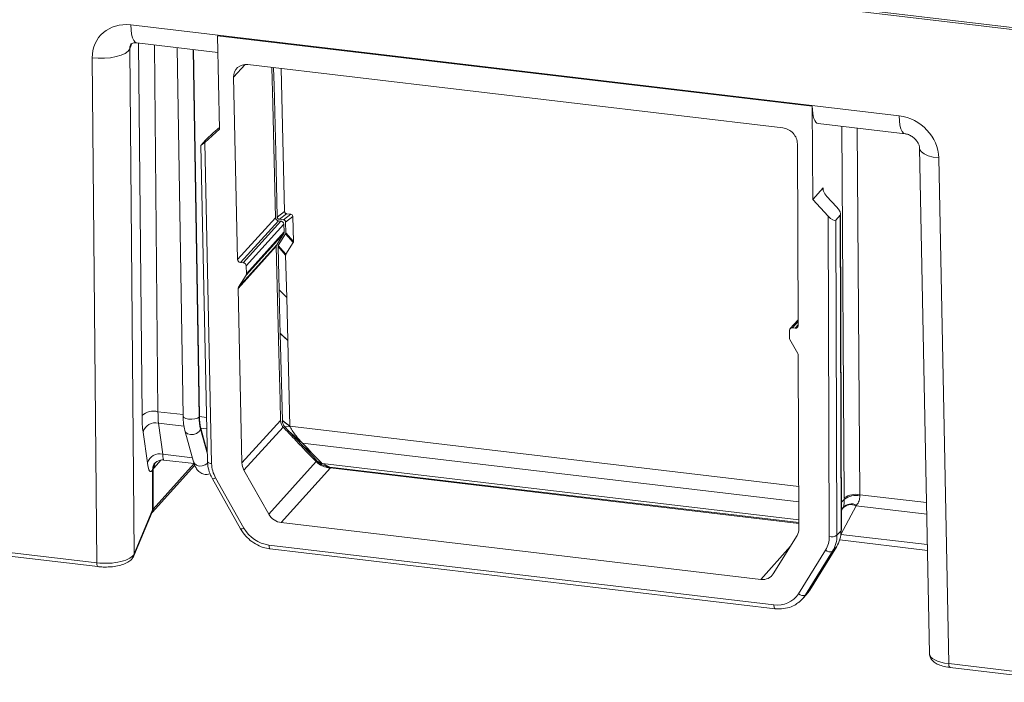
# Model space of a CAD drawing. Units: millimetres. Extents: x 3 to 418, y 1 to 295.
# Drawn here: x 189 to 243, y 204 to 240 of the extents above; entities that cross this region are included whole.
import ezdxf

# ---------------------------------------------------------------- set-up
doc = ezdxf.new("R2010")
doc.units = ezdxf.units.MM

msp = doc.modelspace()

# ---------------------------------------------------------------- linework, layer by layer
at = {"color": 7, "linetype": 'Continuous', "lineweight": 15}
for p, q in [((353.528, 226.8016), (37.6777, 264.1539)), ((37.7038, 264.2614), (353.5541, 226.9091)), ((194.9502, 240.0856), (237.076, 235.1038)), ((232.3157, 235.6405), (199.7114, 239.4963)), ((199.8226, 234.3659), (199.7114, 239.4963)), ((194.89, 238.7705), (195.1398, 211.0968)), ((195.2752, 239.0989), (199.7315, 238.5719)), ((197.4936, 238.8365), (197.8146, 218.6427)), ((198.7118, 218.6222), (198.3921, 238.7302)), ((193.0834, 210.609), (192.8336, 238.2826)), ((201.3624, 237.9092), (230.7004, 234.4397)), ((203.382, 229.8561), (203.1872, 237.6934)), ((200.5844, 237.2235), (200.8007, 227.2396)), ((232.3157, 235.6405), (232.3355, 230.5173)), ((199.0013, 233.6494), (199.8226, 234.3659)), ((199.4682, 234.1656), (199.8203, 234.4729)), ((232.6286, 234.6815), (237.401, 234.1171)), ((199.0509, 233.7761), (198.801, 233.4999)), ((198.7826, 233.4754), (199.1577, 216.1603)), ((199.0013, 233.6494), (199.3827, 216.0478)), ((231.537, 223.6047), (231.4984, 233.5677)), ((238.1942, 233.3316), (238.7383, 205.6254)), ((239.2516, 232.7933), (239.7957, 205.0848)), ((232.3355, 230.5173), (232.912, 231.1546)), ((233.1767, 229.6071), (232.3355, 230.5173)), ((233.6437, 230.1232), (233.1196, 230.6919)), ((200.8007, 227.2396), (202.8901, 229.5174)), ((202.9834, 229.5539), (203.382, 229.8561)), ((203.4946, 229.7351), (203.0961, 229.4329)), ((203.0961, 229.4329), (203.3228, 229.4061)), ((203.3228, 229.4061), (203.7213, 229.7083)), ((203.834, 229.5873), (203.4355, 229.2851)), ((203.4946, 229.7351), (203.7213, 229.7083)), ((203.834, 229.5873), (203.8681, 228.213)), ((233.2449, 212.0431), (233.1767, 229.6071)), ((233.8513, 229.6606), (233.6015, 229.3845)), ((233.8918, 212.3698), (233.8513, 229.6606)), ((233.9099, 212.4106), (233.8693, 229.7183)), ((203.0501, 229.3462), (200.9603, 227.0679)), ((201.1206, 227.0489), (203.1843, 229.3303)), ((203.3443, 229.1591), (201.2802, 226.8772)), ((203.0501, 229.3462), (203.1843, 229.3303)), ((203.3547, 228.7376), (203.3443, 229.1591)), ((203.4355, 229.2851), (203.4502, 228.6897)), ((233.6015, 229.3845), (233.6684, 212.1229)), ((203.3349, 228.6618), (201.2692, 226.3782)), ((201.2893, 226.4543), (203.3547, 228.7376)), ((203.3349, 228.6618), (202.9486, 228.0374)), ((203.4361, 228.6361), (203.0377, 227.9919)), ((203.854, 228.1594), (203.4361, 228.6361)), ((203.4502, 228.6897), (203.8681, 228.213)), ((202.9287, 227.9616), (200.8355, 225.6346)), ((200.8556, 225.7106), (202.9486, 228.0374)), ((203.4415, 227.4616), (203.0236, 227.9383)), ((203.0377, 227.9919), (203.4555, 227.5153)), ((203.854, 228.1594), (203.4555, 227.5153)), ((203.4991, 225.1404), (203.4415, 227.4616)), ((201.1206, 227.0489), (200.9603, 227.0679)), ((201.2802, 226.8772), (201.2893, 226.4543)), ((200.8556, 225.7106), (201.2692, 226.3782)), ((200.8355, 225.6346), (201.0423, 216.0863)), ((203.0823, 225.5756), (203.4991, 225.1404)), ((203.5575, 222.7925), (203.4991, 225.1404)), ((231.5358, 223.9291), (231.0994, 223.4467)), ((231.3814, 223.4703), (231.221, 223.4893)), ((203.1417, 223.1863), (203.1417, 223.1832)), ((203.1417, 223.1863), (203.5575, 222.7925)), ((203.1417, 223.1832), (203.2605, 218.4046)), ((203.1417, 223.1832), (203.5575, 222.7894)), ((231.067, 222.9328), (231.0654, 223.3548)), ((203.5575, 222.7894), (203.5575, 222.7925)), ((203.6742, 218.0936), (203.5575, 222.7894)), ((231.5211, 222.0842), (231.0891, 222.8517)), ((231.5802, 212.4749), (231.5432, 222.0031)), ((196.464, 218.2595), (196.7018, 216.5626)), ((201.0423, 216.0863), (203.1661, 218.4088)), ((203.2605, 218.4046), (203.6742, 218.0936)), ((203.2605, 218.4046), (203.2606, 218.3983)), ((203.2649, 218.3383), (203.2606, 218.3983)), ((203.6743, 218.0897), (203.2606, 218.3983)), ((203.3764, 218.0742), (203.3236, 218.1558)), ((231.5712, 214.7945), (203.6742, 218.0936)), ((203.6743, 218.0897), (203.6742, 218.0936)), ((195.8597, 216.0809), (195.6219, 217.7778)), ((197.9092, 217.8719), (197.9111, 217.8646)), ((197.9111, 217.8644), (198.3897, 216.1391)), ((198.7891, 217.9845), (199.1461, 216.6972)), ((203.3029, 218.0459), (201.1527, 215.6945)), ((203.6074, 217.8248), (203.3764, 218.0742)), ((203.6828, 218.0595), (203.3764, 218.0742)), ((204.3628, 217.1721), (203.6074, 217.8248)), ((231.5745, 213.9541), (204.3628, 217.1721)), ((204.3925, 217.0021), (204.729, 216.6496)), ((204.8844, 216.6256), (204.3925, 217.0021)), ((196.1165, 213.3738), (198.4615, 215.9663)), ((196.7703, 216.2411), (198.4293, 216.0449)), ((202.5131, 213.2775), (205.1058, 216.1531)), ((205.0707, 216.2914), (205.1775, 216.1795)), ((205.277, 216.0888), (205.1775, 216.1795)), ((205.406, 216.0791), (205.1775, 216.1795)), ((205.4336, 216.0591), (205.277, 216.0888)), ((205.4688, 216.0485), (231.5783, 212.9608)), ((205.4688, 216.0485), (205.8627, 215.8578)), ((196.1465, 213.505), (196.1471, 215.7204)), ((196.1752, 215.7577), (196.1746, 213.5506)), ((201.1527, 215.6945), (202.5131, 213.2775)), ((205.9021, 215.8071), (203.2005, 212.8107)), ((231.5789, 212.8166), (205.8627, 215.8578)), ((231.5791, 212.7706), (205.9021, 215.8071)), ((199.4215, 215.2201), (200.9696, 212.4706)), ((199.6036, 215.2639), (201.1518, 212.5144)), ((195.1181, 210.9855), (196.1248, 213.3938)), ((195.1398, 211.0968), (196.1465, 213.505)), ((203.2005, 212.8107), (229.4994, 209.7006)), ((233.6684, 212.1229), (233.8918, 212.3698)), ((230.1769, 210.006), (231.4795, 212.108)), ((233.8173, 211.8599), (238.627, 211.2911)), ((186.2083, 211.422), (193.0834, 210.609)), ((186.2775, 211.2121), (193.1525, 210.399)), ((202.5264, 211.5811), (230.2067, 208.3077)), ((202.5956, 211.3698), (230.2759, 208.0964)), ((231.5618, 208.9184), (233.0435, 211.3094)), ((233.4267, 211.2425), (231.9451, 208.8514)), ((232.1633, 209.0927), (233.649, 211.4881)), ((232.1717, 209.1037), (233.6573, 211.4991)), ((233.649, 211.4881), (233.4267, 211.2425)), ((233.6573, 211.4991), (233.649, 211.4881)), ((231.9451, 208.8514), (232.1633, 209.0927)), ((232.1717, 209.1037), (232.1633, 209.0927)), ((231.7785, 208.63), (231.9965, 208.8709)), ((239.7957, 205.0848), (246.6708, 204.2717)), ((239.8649, 204.8748), (246.7399, 204.0618))]:
    msp.add_line(p, q, dxfattribs=at)
at = {"color": 8, "linetype": 'Continuous', "lineweight": 15}
for p, q in [((195.0115, 239.0611), (194.89, 238.7705)), ((195.5661, 218.6805), (195.3663, 239.0881)), ((196.2444, 238.9842), (196.4411, 218.8908)), ((198.6901, 218.5983), (198.3701, 238.7329)), ((201.2247, 237.9136), (200.5844, 237.2235)), ((234.0701, 214.1757), (233.9283, 234.5278)), ((234.7772, 234.4274), (234.9171, 214.3406)), ((232.912, 231.1546), (232.9124, 231.008)), ((231.5361, 223.8376), (231.221, 223.4893)), ((231.3814, 223.4703), (231.5369, 223.6447)), ((196.4411, 218.8908), (197.8132, 218.7285)), ((197.8671, 218.0935), (196.464, 218.2595)), ((198.7118, 218.6222), (199.1054, 218.5757)), ((198.7706, 217.9332), (199.1489, 216.5694)), ((199.1191, 217.9455), (198.7891, 217.9845)), ((196.7018, 216.5626), (198.3255, 216.3705)), ((196.1746, 213.5506), (198.4298, 216.0437)), ((196.6056, 216.2271), (196.2315, 215.8136)), ((234.9171, 214.3406), (238.5757, 213.908)), ((233.9064, 213.9131), (234.0712, 214.0954)), ((234.7115, 213.7363), (233.8808, 212.1672)), ((234.0049, 213.6439), (233.9073, 213.536)), ((233.9074, 213.4603), (233.978, 213.5935)), ((238.588, 213.2779), (234.7115, 213.7363)), ((233.8807, 212.1658), (238.6209, 211.6052)), ((229.4994, 209.7006), (231.1192, 211.5266))]:
    msp.add_line(p, q, dxfattribs=at)
at = {"color": 8, "linetype": 'Continuous', "lineweight": 15, "flags": 128}
for points in [[(194.9502, 240.0856), (194.9639, 239.8145), (194.9966, 239.5756), (195.047, 239.3779), (195.1131, 239.229), (195.1925, 239.1345), (195.2752, 239.0989)], [(237.076, 235.1038), (237.0898, 234.8327), (237.1225, 234.5938), (237.1728, 234.3961), (237.239, 234.2472), (237.3183, 234.1528), (237.4051, 234.1167)], [(239.2516, 232.7933), (238.943, 232.843), (238.6732, 232.9174), (238.455, 233.0129), (238.2986, 233.1249), (238.2115, 233.2482), (238.1942, 233.3313)], [(197.9111, 217.8646), (197.956, 217.7745), (198.0671, 217.6832), (198.2204, 217.6376), (198.3928, 217.6446), (198.5578, 217.7033), (198.6905, 217.8047), (198.7706, 217.9332)], [(198.3896, 216.1393), (198.4346, 216.0491), (198.5456, 215.9578), (198.699, 215.9122), (198.8713, 215.9193), (199.0364, 215.9779), (199.168, 216.0781)], [(199.1577, 216.1603), (199.1584, 216.1537), (199.1688, 216.1298), (199.1915, 216.1073), (199.2258, 216.0872), (199.2703, 216.0701), (199.3233, 216.0568), (199.3827, 216.0478)], [(196.1465, 213.505), (196.1407, 213.4453), (196.1248, 213.3938)], [(195.1398, 211.0968), (195.134, 211.0371), (195.118, 210.9853)], [(202.5956, 211.3698), (202.5779, 211.3775), (202.561, 211.3978), (202.5469, 211.4297), (202.5362, 211.472), (202.5293, 211.5232), (202.5264, 211.5811)], [(193.0834, 210.609), (193.0863, 210.5513), (193.0933, 210.5004), (193.104, 210.4584), (193.1181, 210.4267), (193.135, 210.4066), (193.1526, 210.399)], [(230.2759, 208.0964), (230.2581, 208.1041), (230.2412, 208.1244), (230.2272, 208.1563), (230.2165, 208.1986), (230.2096, 208.2497), (230.2067, 208.3077)], [(239.7957, 205.0848), (239.7987, 205.0271), (239.8056, 204.9763), (239.8163, 204.9342), (239.8304, 204.9025), (239.8473, 204.8824), (239.8649, 204.8748)]]:
    msp.add_lwpolyline(points, dxfattribs=at)
at = {"color": 7, "linetype": 'Continuous', "lineweight": 15, "flags": 128}
for points in [[(192.8336, 238.2826), (193.1663, 238.2566), (193.5074, 238.2587), (193.8406, 238.289), (194.1502, 238.3459), (194.4216, 238.4268), (194.6418, 238.5279), (194.8005, 238.6442), (194.89, 238.7705)], [(202.8901, 229.5174), (202.7356, 235.7341), (202.6854, 237.7527)], [(202.78, 237.7415), (202.8043, 236.7637), (202.8952, 233.1048), (202.9834, 229.5539)], [(203.1661, 218.4088), (203.139, 219.4991), (203.0736, 222.1322), (202.9287, 227.9616)], [(203.0236, 227.9383), (203.0449, 227.0815), (203.0636, 226.3285), (203.0823, 225.5756)], [(203.0823, 225.5756), (203.1042, 224.6957), (203.126, 223.8159), (203.1417, 223.1863)], [(197.8146, 218.6426), (197.8155, 218.6332), (197.8603, 218.5699), (197.9666, 218.5185), (198.1183, 218.487), (198.2923, 218.48), (198.4621, 218.4987), (198.6018, 218.5403), (198.6901, 218.5983)], [(204.3925, 217.0022), (204, 217.4135), (203.6074, 217.8248)], [(204.3628, 217.1721), (204.6549, 216.8661), (204.8844, 216.6256)], [(205.0707, 216.2914), (204.9228, 216.4465), (204.729, 216.6496)], [(204.8844, 216.6256), (205.1765, 216.3196), (205.406, 216.0791)], [(233.9099, 212.4106), (233.9069, 212.3937), (233.8918, 212.3698)]]:
    msp.add_lwpolyline(points, dxfattribs=at)
at = {"color": 7, "linetype": 'Continuous', "lineweight": 15}
for centre, radius, start, end in [((201.0978, 226.8677), 0.1826, 2.98016, 82.8186), ((201.1513, 226.4501), 0.1381, 328.64711, 1.7398), ((231.1997, 223.3566), 0.1344, 80.88372, 180.75162), ((231.2343, 222.9349), 0.1673, 180.71623, 209.80468), ((196.2026, 217.9576), 0.9631, 75.66058, 131.36504), ((196.2988, 217.5713), 0.7077, 76.49797, 163.0364), ((201.4261, 218.592), 2.7359, 179.86933, 193.93353), ((201.3341, 218.6165), 2.6224, 179.87548, 193.9466), ((196.5366, 215.8744), 0.7077, 76.49797, 163.0364), ((201.0602, 216.0976), 1.6783, 181.69953, 209.78342), ((196.2643, 215.6613), 0.1312, 132.75821, 153.24909), ((234.6917, 213.2408), 1.1227, 78.41671, 123.61946), ((234.4391, 213.1803), 0.6192, 63.89971, 138.13646), ((234.4564, 213.2249), 0.616, 62.29303, 137.13352), ((234.7047, 213.2478), 1.0581, 78.38748, 126.77602), ((202.771, 213.4204), 1.8554, 209.22846, 262.42669), ((231.8678, 212.0266), 1.3772, 328.61467, 0.68467), ((233.3591, 212.601), 0.5695, 258.43247, 302.89958), ((232.016, 212.1031), 1.6526, 328.61467, 0.68467), ((233.2844, 211.558), 0.3462, 225.90058, 294.27951), ((230.4103, 209.6648), 1.3723, 261.47001, 327.04899), ((231.8027, 209.167), 0.3462, 225.90058, 294.27951), ((230.6408, 209.6591), 1.5341, 308.28889, 328.2309)]:
    msp.add_arc(centre, radius, start, end, dxfattribs=at)
at = {"color": 8, "linetype": 'Continuous', "lineweight": 15}
for centre, radius, start, end in [((196.7427, 215.7189), 0.5955, 152.87699, 179.85936), ((196.761, 215.757), 0.5858, 144.72554, 179.93189), ((196.7806, 215.8284), 0.5493, 147.37852, 181.54842), ((199.4611, 215.456), 0.2392, 260.46845, 306.57442), ((195.9043, 213.5422), 0.2705, 321.88055, 1.78098), ((201.0093, 212.7065), 0.2392, 260.46845, 306.57442)]:
    msp.add_arc(centre, radius, start, end, dxfattribs=at)
at = {"color": 7, "linetype": 'Continuous', "lineweight": 15}
for centre, major_axis, ratio, start_param, end_param in [((194.9782, 238.02), (1.7592, -1.4096), 0.8702678, 2.1927838, 3.7592168), ((201.3723, 237.1371), (0.618, -0.559), 0.874836, 2.2527871, 3.8322909), ((232.8245, 236.2359), (0.1971, 1.5543), 0.3020198, 2.0018551, 3.1441299), ((237.1072, 233.0379), (1.758, -1.4136), 0.8690201, 0.6288455, 2.1952785), ((230.7103, 233.6676), (0.618, -0.559), 0.8748689, 0.6732345, 2.2527382), ((199.3599, 234.0458), (0.3273, 0.2948), 0.040153, 1.1975832, 2.7683415), ((199.1096, 233.7692), (0.3268, 0.2944), 0.0402698, 2.7677789, 4.3385752), ((233.228, 230.8117), (-0.3119, 0.3469), 0.3444855, 0.0356673, 1.6064256), ((233.5353, 230.0035), (-0.3119, 0.3469), 0.3444855, 3.17726, 4.7480182), ((203.6138, 229.5028), (0.192, 0.1634), 0.6597259, 5.7930637, 6.8326932), ((233.2851, 229.7268), (-0.3124, 0.3464), 0.3445864, 1.605894, 3.1766903), ((203.6445, 228.2662), (0.2154, -0.0956), 0.626946, 6.1975024, 6.5720635), ((200.9583, 227.2223), (0.1236, -0.1118), 0.8748508, 3.8322511, 5.3943209), ((200.9931, 225.6173), (0.1236, -0.1118), 0.8748832, 3.3000042, 3.8323458), ((231.3794, 223.6247), (0.1236, -0.1118), 0.8748508, 5.3943209, 6.9563907), ((231.3856, 222.0231), (0.1236, -0.1118), 0.8748284, 0.6733169, 1.2056585), ((195.9197, 219.5448), (0.1208, 2.2345), 0.1489892, 1.9759864, 2.4908585), ((196.5782, 219.5102), (0.0447, 1.5722), 0.0826521, 1.9780903, 2.4929624), ((196.1575, 217.8478), (0.1208, 2.2345), 0.1489892, 2.4908585, 3.4605377), ((201.8303, 215.9998), (0.618, -0.559), 0.8748554, 3.8322525, 4.3471196), ((196.1959, 217.8839), (0.2529, 2.219), 0.3069568, 3.4687451, 3.5462635), ((235.4262, 214.916), (0.2026, 1.5536), 0.3006036, 1.9890841, 2.0283962), ((234.7957, 214.996), (0.2809, 2.2157), 0.3020198, 1.9880247, 2.0273368), ((196.805, 213.4746), (0.6666, 0.0134), 0.3993322, 2.8021728, 2.9767163), ((203.1906, 213.5828), (0.618, -0.559), 0.8748631, 4.3471788, 5.3943653), ((235.2029, 215.2508), (1.3886, 2.0832), 0.0701907, 2.4971494, 2.5360184), ((235.7528, 214.8774), (1.3042, 1.4233), 0.0027518, 3.7848071, 3.823676), ((230.7921, 212.5748), (0.618, -0.559), 0.8748465, 0.1583424, 0.6732095), ((232.0004, 212.6096), (1.4768, -1.3487), 0.8762152, 0.1625567, 0.6774289), ((193.5924, 211.1731), (1.5666, 0.0188), 0.3772002, 4.376928, 6.1220273), ((229.4895, 210.4727), (0.618, -0.559), 0.8748443, 5.3943933, 6.4415799), ((230.5147, 210.2142), (1.4768, -1.3487), 0.8762152, 0.0041885, 0.1625567)]:
    msp.add_ellipse(centre, major_axis=major_axis, ratio=ratio, start_param=start_param, end_param=end_param, dxfattribs=at)
at = {"color": 8, "linetype": 'Continuous', "lineweight": 15}
for centre, major_axis, ratio, start_param, end_param in [((195.4872, 238.5891), (-0.439, 0.5527), 0.7324354, 0.3841341, 0.7563924), ((196.816, 217.8133), (0.0447, 1.5722), 0.0826521, 2.4929624, 3.1328019), ((240.3048, 205.6489), (1.5665, 0.0223), 0.3765181, 3.1436236, 4.3760419)]:
    msp.add_ellipse(centre, major_axis=major_axis, ratio=ratio, start_param=start_param, end_param=end_param, dxfattribs=at)
at = {"color": 7, "linetype": 'Continuous', "lineweight": 15}
for points, knots in [([(194.9296, 238.9777), (194.9309, 238.9827), (194.9411, 239.0219), (194.9639, 239.034), (195.0309, 239.0821), (195.1508, 239.1081), (195.2451, 239.1011), (195.2752, 239.0989)], [0, 0, 0, 0, 0.0470492, 0.36599222, 0.66105027, 0.891731, 1, 1, 1, 1]), ([(237.401, 234.1171), (237.4269, 234.1132), (237.5156, 234.0999), (237.6838, 234.0394), (237.8811, 233.9098), (238.0386, 233.7462), (238.1442, 233.5678), (238.1883, 233.4229), (238.1925, 233.3583), (238.1942, 233.3316)], [0, 0, 0, 0, 0.0767003, 0.2621369, 0.4177673, 0.5778972, 0.732467, 0.8894781, 1, 1, 1, 1]), ([(202.8901, 229.5174), (202.8922, 229.4999), (202.8966, 229.4648), (202.9249, 229.4157), (202.9657, 229.3765), (203.0101, 229.3534), (203.0389, 229.3482), (203.0501, 229.3462)], [0, 0, 0, 0, 0.21590244, 0.43180478, 0.64770874, 0.8636086, 1, 1, 1, 1]), ([(203.0961, 229.4329), (203.0832, 229.4353), (203.0572, 229.44), (203.0225, 229.4608), (202.999, 229.4897), (202.9861, 229.5216), (202.9844, 229.5428), (202.9834, 229.5539)], [0, 0, 0, 0, 0.2189163, 0.439721, 0.6334215, 0.8092928, 1, 1, 1, 1]), ([(203.382, 229.8561), (203.3831, 229.8433), (203.3855, 229.8175), (203.4036, 229.7817), (203.4311, 229.7561), (203.4624, 229.7407), (203.4837, 229.737), (203.4946, 229.7351)], [0, 0, 0, 0, 0.2207438, 0.443417, 0.6383056, 0.8140342, 1, 1, 1, 1]), ([(203.1843, 229.3303), (203.202, 229.3265), (203.2375, 229.3189), (203.2851, 229.2868), (203.3214, 229.2435), (203.3408, 229.1985), (203.3433, 229.1701), (203.3443, 229.1591)], [0, 0, 0, 0, 0.2158812, 0.4317622, 0.647647, 0.8635396, 1, 1, 1, 1]), ([(203.4355, 229.2851), (203.4343, 229.2979), (203.4319, 229.3237), (203.4139, 229.3595), (203.3863, 229.3851), (203.3551, 229.4005), (203.3337, 229.4042), (203.3228, 229.4061)], [0, 0, 0, 0, 0.2207404, 0.4434102, 0.6382942, 0.8140158, 1, 1, 1, 1]), ([(203.3547, 228.7376), (203.3536, 228.7203), (203.3519, 228.6931), (203.3394, 228.6702), (203.3349, 228.6618)], [0, 0, 0, 0, 0.6330503, 1, 1, 1, 1]), ([(203.4361, 228.6361), (203.4414, 228.6466), (203.4496, 228.6633), (203.4501, 228.6826), (203.4502, 228.6897)], [0, 0, 0, 0, 0.6328796, 1, 1, 1, 1]), ([(202.9486, 228.0374), (202.9413, 228.0224), (202.9297, 227.9988), (202.929, 227.9716), (202.9287, 227.9616)], [0, 0, 0, 0, 0.633005, 1, 1, 1, 1]), ([(203.0236, 227.9383), (203.0244, 227.9505), (203.0256, 227.9698), (203.0344, 227.986), (203.0377, 227.9919)], [0, 0, 0, 0, 0.6319473, 1, 1, 1, 1]), ([(203.4555, 227.5153), (203.4503, 227.5047), (203.4421, 227.488), (203.4416, 227.4687), (203.4415, 227.4616)], [0, 0, 0, 0, 0.6328341, 1, 1, 1, 1]), ([(197.8148, 218.6393), (197.8207, 218.4957), (197.8326, 218.2068), (197.8836, 217.9839), (197.9092, 217.8717)], [0, 0, 0, 0, 0.4967954, 1, 1, 1, 1]), ([(203.1661, 218.4088), (203.1745, 218.335), (203.19, 218.1986), (203.2673, 218.094), (203.3029, 218.0459)], [0, 0, 0, 0, 0.5402183, 1, 1, 1, 1]), ([(203.265, 218.3372), (203.265, 218.3373), (203.265, 218.3377), (203.2649, 218.3381), (203.2649, 218.3383)], [0, 0, 0, 0, 0.49999866, 1, 1, 1, 1]), ([(203.3226, 218.1576), (203.3094, 218.1855), (203.2829, 218.242), (203.271, 218.3052), (203.265, 218.3372)], [0, 0, 0, 0, 0.4936842, 1, 1, 1, 1]), ([(203.3236, 218.1558), (203.3234, 218.1561), (203.3231, 218.1567), (203.3227, 218.1573), (203.3226, 218.1576)], [0, 0, 0, 0, 0.5000022, 1, 1, 1, 1]), ([(203.6743, 218.0897), (203.6747, 218.0845), (203.6756, 218.0741), (203.6804, 218.0643), (203.6828, 218.0595)], [0, 0, 0, 0, 0.5007499, 1, 1, 1, 1]), ([(205.1058, 216.1531), (204.9148, 216.3533), (204.5187, 216.7684), (203.9176, 217.3973), (203.5078, 217.8297), (203.3029, 218.0459)], [0, 0, 0, 0, 0.3177652, 0.6588811, 1, 1, 1, 1]), ([(204.3628, 217.1721), (204.2429, 217.2948), (204.0626, 217.4793), (203.8379, 217.7983), (203.7345, 217.9724), (203.6828, 218.0595)], [0, 0, 0, 0, 0.49780028, 0.74900623, 1, 1, 1, 1]), ([(196.2136, 215.9924), (196.2176, 216.0004), (196.2252, 216.0157), (196.3089, 216.1153), (196.4729, 216.2134), (196.6502, 216.2627), (196.7455, 216.2373), (196.7644, 216.2323)], [0, 0, 0, 0, 0.2203506, 0.4217413, 0.6658021, 0.9335699, 1, 1, 1, 1]), ([(198.3878, 216.1463), (198.4296, 216.0256), (198.5022, 215.8162), (198.6684, 215.6075), (198.887, 215.4696), (199.1191, 215.4332), (199.2434, 215.474), (199.2938, 215.4905)], [0, 0, 0, 0, 0.273612, 0.4748376, 0.6869585, 0.873228, 1, 1, 1, 1]), ([(199.1577, 216.1603), (199.1629, 216.078), (199.1771, 215.8513), (199.264, 215.5297), (199.3767, 215.3082), (199.4215, 215.2201)], [0, 0, 0, 0, 0.2558645, 0.7041002, 1, 1, 1, 1]), ([(205.1058, 216.1531), (205.181, 216.0851), (205.3316, 215.9493), (205.6034, 215.858), (205.8016, 215.8199), (205.8822, 215.8096), (205.9021, 215.8071)], [0, 0, 0, 0, 0.3650921, 0.7302892, 0.9334881, 1, 1, 1, 1]), ([(205.6586, 215.8979), (205.6211, 215.909), (205.4789, 215.9513), (205.3626, 216.0305), (205.277, 216.0888)], [0, 0, 0, 0, 0.2638415, 1, 1, 1, 1]), ([(205.4336, 216.0591), (205.4283, 216.062), (205.4177, 216.0679), (205.4099, 216.0754), (205.406, 216.0791)], [0, 0, 0, 0, 0.4995133, 1, 1, 1, 1]), ([(205.4688, 216.0485), (205.4627, 216.0495), (205.4507, 216.0515), (205.4393, 216.0566), (205.4336, 216.0591)], [0, 0, 0, 0, 0.5015849, 1, 1, 1, 1]), ([(205.6633, 215.8966), (205.6626, 215.8968), (205.661, 215.8973), (205.6594, 215.8977), (205.6586, 215.8979)], [0, 0, 0, 0, 0.500007, 1, 1, 1, 1]), ([(205.8627, 215.8578), (205.8068, 215.8662), (205.7403, 215.8762), (205.674, 215.8938), (205.6633, 215.8966)], [0, 0, 0, 0, 0.8392001, 1, 1, 1, 1]), ([(234.0049, 213.6439), (234.0275, 213.7036), (234.0681, 213.811), (234.0702, 214.0078), (234.0712, 214.0954)], [0, 0, 0, 0, 0.5547652, 1, 1, 1, 1]), ([(234.9177, 214.2843), (234.911, 214.1877), (234.8959, 213.9715), (234.7974, 213.8419), (234.7428, 213.7703)], [0, 0, 0, 0, 0.4463984, 1, 1, 1, 1]), ([(200.9696, 212.4706), (201.014, 212.398), (201.1376, 212.1956), (201.4058, 211.9025), (201.7803, 211.6294), (202.1856, 211.4427), (202.4646, 211.3931), (202.5956, 211.3698)], [0, 0, 0, 0, 0.1253352, 0.3495864, 0.5746559, 0.8002147, 1, 1, 1, 1]), ([(193.7115, 210.3809), (193.7236, 210.3808), (193.8676, 210.38), (194.1401, 210.4194), (194.4989, 210.5015), (194.788, 210.6282), (195.0025, 210.7812), (195.0827, 210.9228), (195.1181, 210.9855)], [0, 0, 0, 0, 0.0191265, 0.2263706, 0.4363783, 0.6545591, 0.8470872, 1, 1, 1, 1]), ([(193.1525, 210.399), (193.2193, 210.3921), (193.4015, 210.3733), (193.5913, 210.3779), (193.7115, 210.3809)], [0, 0, 0, 0, 0.3664317, 1, 1, 1, 1]), ([(230.2759, 208.0964), (230.359, 208.0897), (230.5894, 208.0711), (230.9592, 208.1249), (231.3202, 208.2537), (231.5022, 208.3982), (231.5739, 208.4552)], [0, 0, 0, 0, 0.17566, 0.4871397, 0.7976435, 1, 1, 1, 1]), ([(238.7401, 205.6227), (238.7516, 205.5475), (238.774, 205.3996), (238.9145, 205.2241), (239.1061, 205.0832), (239.377, 204.9682), (239.6489, 204.9032), (239.8223, 204.8804), (239.8649, 204.8748)], [0, 0, 0, 0, 0.161322, 0.3174167, 0.4900346, 0.7000106, 0.9263621, 1, 1, 1, 1])]:
    msp.add_open_spline(points, degree=3, knots=knots, dxfattribs=at)

doc.saveas('drawing.dxf')
